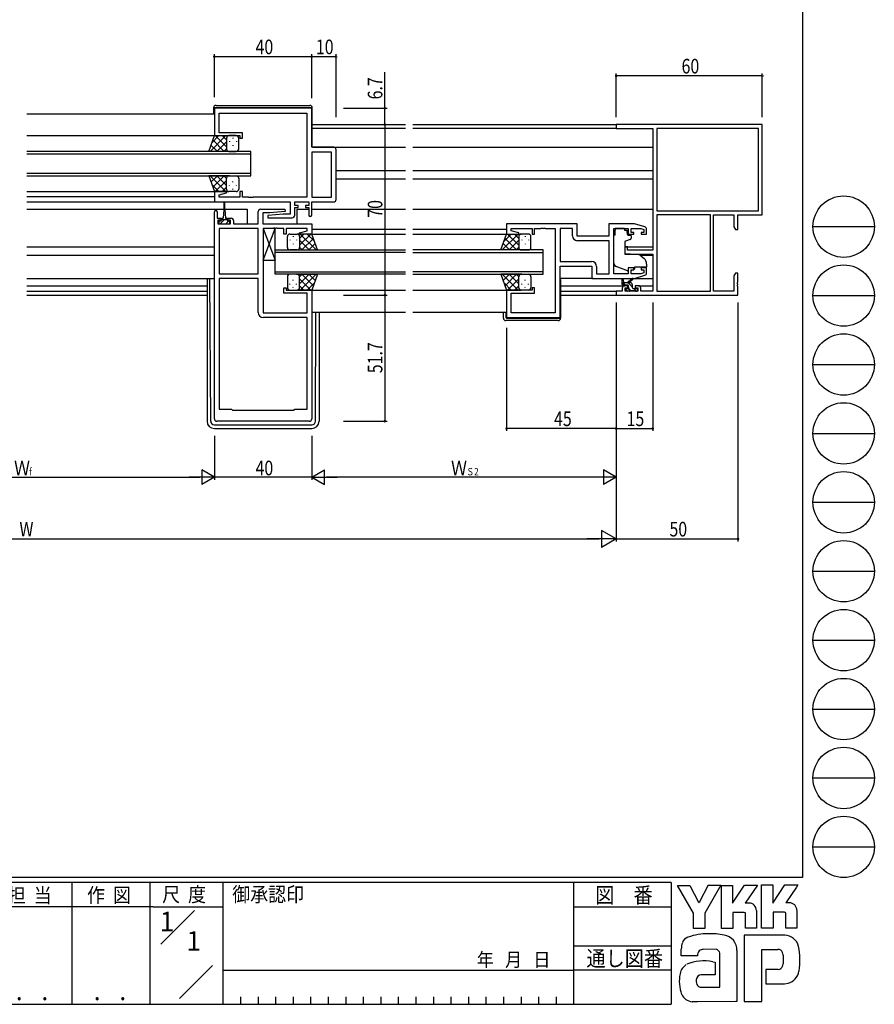
# Model space of a CAD drawing. Extents: x 0 to 1133, y 0 to 806.
# Drawn here: x 783 to 1133, y 0 to 404 of the extents above; entities that cross this region are included whole.
import ezdxf
from ezdxf.enums import TextEntityAlignment as Align

# ---------------------------------------------------------------- set-up
doc = ezdxf.new("R2010")
doc.units = 0
for name, color, linetype in [('USER1', 3, 'CONTINUOUS'), ('YKK_11', 7, 'CONTINUOUS'), ('YKK_12', 2, 'CONTINUOUS'), ('YKK_13', 4, 'CONTINUOUS'), ('YKK_D', 6, 'CONTINUOUS'), ('YKK_ZWAK', 7, 'CONTINUOUS')]:
    doc.layers.add(name, color=color, linetype=linetype)
doc.styles.get("Standard").update_dxf_attribs({"font": 'ROMANS.SHX', "bigfont": 'EXTFONT.SHX'})
doc.styles.add('YKK_OSSTYLE1', font='romans.shx', dxfattribs={"width": 0.9, "bigfont": 'EXTFONT.SHX'})

# ---------------------------------------------------------------- blocks, each defined once
blk = doc.blocks.new('A201')
at = {"layer": 'YKK_ZWAK', "color": 254, "linetype": 'Continuous'}
for p, q in [((571, 410), (571, 35)), ((571, 35), (21, 35)), ((544, 34), (21, 34)), ((437, 34), (437, 9)), ((452, 34), (452, 9)), ((524, 34), (524, 9)), ((544, 34), (544, 9)), ((548.59, 27.71), (545.31, 33.35)), ((545.31, 33.35), (547.82, 33.35)), ((547.82, 33.35), (549.62, 29.99)), ((551.6, 33.43), (549.77, 29.88)), ((554.19, 33.43), (550.95, 27.7)), ((551.6, 33.43), (554.19, 33.43)), ((554.33, 24.55), (554.33, 33.41)), ((554.33, 33.41), (556.63, 33.41)), ((556.63, 29.77), (559.04, 33.45)), ((556.63, 33.41), (556.63, 29.77)), ((559.04, 33.45), (561.77, 33.45)), ((561.77, 33.45), (559.24, 29.78)), ((562.55, 24.63), (562.55, 33.49)), ((562.55, 33.49), (564.89, 33.49)), ((564.89, 29.78), (567.34, 33.49)), ((564.89, 33.49), (564.89, 29.78)), ((567.34, 33.49), (570.04, 33.49)), ((569.77, 33.02), (567.54, 29.84)), ((570.04, 33.49), (569.77, 33.02)), ((549.62, 29.99), (549.77, 29.88)), ((559.99, 29.78), (559.24, 29.78)), ((568.29, 29.84), (567.54, 29.84)), ((548.59, 24.53), (548.59, 27.71)), ((550.95, 27.7), (550.95, 24.53)), ((558.98, 27.87), (556.7, 27.87)), ((556.7, 27.87), (556.7, 24.55)), ((559.29, 27.75), (558.98, 27.87)), ((559.29, 24.61), (559.29, 27.75)), ((561.53, 28.24), (561.53, 24.61)), ((567.26, 27.89), (564.99, 27.89)), ((564.99, 27.89), (564.99, 24.63)), ((567.57, 27.77), (567.26, 27.89)), ((567.57, 24.65), (567.57, 27.77)), ((569.83, 28.24), (569.83, 24.65)), ((550.95, 24.53), (548.59, 24.53)), ((556.7, 24.55), (554.33, 24.55)), ((561.53, 24.61), (559.29, 24.61)), ((564.99, 24.63), (562.55, 24.63)), ((567.57, 24.68), (567.61, 24.65)), ((569.83, 24.65), (567.57, 24.65)), ((559.02, 23.22), (559.02, 9.57)), ((567.3, 23.22), (559.02, 23.22)), ((524, 21), (544, 21)), ((546.08, 18.95), (546.08, 20.33)), ((553.25, 20.28), (550.61, 20.23)), ((562.61, 9.57), (562.61, 20.24)), ((562.61, 20.24), (565.93, 20.24)), ((549.41, 18.95), (546.08, 18.95)), ((554.02, 12.52), (554.02, 19.47)), ((557.51, 20.01), (557.51, 9.59)), ((566.98, 19.17), (566.99, 17.29)), ((552.55, 17.73), (553.05, 17.62)), ((553.05, 17.62), (553.05, 15.05)), ((452, 16), (524, 16)), ((553.05, 15.05), (550.2, 15.05)), ((566.01, 16.15), (563.48, 16.15)), ((563.48, 16.15), (563.48, 13.2)), ((550, 12.52), (554.02, 12.52)), ((553.71, 12.52), (553.96, 12.52)), ((554.02, 12.52), (554.02, 12.52)), ((563.48, 13.2), (567.28, 13.2)), ((567.28, 13.2), (568.06, 13.37)), ((21, 9), (544, 9)), ((549.41, 9.53), (548.34, 9.53)), ((557.28, 9.55), (549.41, 9.53)), ((557.51, 9.59), (557.28, 9.55)), ((559.02, 9.57), (562.05, 9.57)), ((562.05, 9.57), (562.61, 9.57))]:
    blk.add_line(p, q, dxfattribs=at)
at = {"layer": 'YKK_ZWAK', "color": 8, "linetype": 'Continuous'}
for p, q in [((573.13, 168.56), (585.73, 168.56)), ((573.13, 154.42), (585.73, 154.42)), ((573.13, 140.28), (585.73, 140.28)), ((573.13, 126.14), (585.73, 126.14)), ((573.13, 112), (585.73, 112)), ((573.13, 97.86), (585.73, 97.86)), ((573.13, 83.72), (585.73, 83.72)), ((573.13, 69.58), (585.73, 69.58)), ((573.13, 55.44), (585.73, 55.44)), ((573.13, 41.3), (585.73, 41.3))]:
    blk.add_line(p, q, dxfattribs=at)
at = {"layer": 'YKK_ZWAK', "color": 131, "linetype": 'Continuous'}
for p, q in [((421, 34), (421, 9)), ((437.7, 29), (389, 29)), ((437.7, 29), (452, 29)), ((524, 29), (544, 29)), ((439.26, 21.33), (446.19, 28.25)), ((443.05, 10.18), (449.85, 16.98)), ((544, 16), (524, 16)), ((455.6, 10.5), (455.6, 9)), ((459.2, 10.5), (459.2, 9)), ((462.8, 10.5), (462.8, 9)), ((466.4, 10.5), (466.4, 9)), ((470, 10.5), (470, 9)), ((473.6, 10.5), (473.6, 9)), ((477.2, 10.5), (477.2, 9)), ((480.8, 10.5), (480.8, 9)), ((484.4, 10.5), (484.4, 9)), ((488, 10.5), (488, 9)), ((491.6, 10.5), (491.6, 9)), ((495.2, 10.5), (495.2, 9)), ((498.8, 10.5), (498.8, 9)), ((502.4, 10.5), (502.4, 9)), ((506, 10.5), (506, 9)), ((509.6, 10.5), (509.6, 9)), ((513.2, 10.5), (513.2, 9)), ((516.8, 10.5), (516.8, 9)), ((520.4, 10.5), (520.4, 9))]:
    blk.add_line(p, q, dxfattribs=at)
at = {"layer": 'YKK_ZWAK', "color": 8, "linetype": 'Continuous'}
for centre in [(579.43, 168.56), (579.43, 154.42), (579.43, 140.28), (579.43, 126.14), (579.43, 112), (579.43, 97.86), (579.43, 83.72), (579.43, 69.58), (579.43, 55.44), (579.43, 41.3)]:
    blk.add_circle(centre, 6.3, dxfattribs=at)
at = {"layer": 'YKK_ZWAK', "color": 254, "linetype": 'Continuous'}
for centre, radius, start, end in [((559.99, 28.24), 1.54, 0.0017, 89.996), ((568.29, 28.29), 1.54, 0.0017, 89.996), ((548, 21.1), 1.75, 109.0213, 161.5126), ((551.66, 10.86), 12.63, 89.8916, 109.3085), ((552.03, 8.67), 14.82, 78.7801, 91.4694), ((554.38, 20.07), 3.18, 40.6642, 80.3169), ((567.19, 20.11), 3.1, 14.4457, 87.0875), ((549.69, 20.31), 3.6, 158.4108, 179.7178), ((550.51, 19.02), 1.21, 85.5055, 126.7804), ((552.9, 19.18), 1.16, 14.7552, 72.4499), ((554.22, 20.08), 3.29, 358.7806, 38.7656), ((566.05, 19.37), 0.878, 16.4312, 96.9166), ((555.55, 18.15), 14.9, 350.9903, 10.6762), ((550.91, 18.99), 1.51, 138.4638, 181.7136), ((564.38, 18.85), 2.62, 4.9342, 17.0355), ((548.59, 14.77), 2.79, 121.8271, 169.0847), ((550.8, 8.39), 9.51, 79.381, 112.0583), ((566.01, 17.08), 0.933, 269.9547, 342.9014), ((564.36, 17.54), 2.64, 343.6902, 354.7536), ((553.61, 13.72), 7.92, 168.7637, 199.8008), ((550.21, 14.01), 1.03, 90.3395, 178.0364), ((567.24, 16.32), 3.07, 285.4429, 349.9045), ((550.84, 13.77), 1.69, 171.082, 216.7192), ((550.18, 13.6), 1.09, 230.9728, 260.7549), ((548.6, 12.25), 2.73, 207.3144, 263.5946)]:
    blk.add_arc(centre, radius, start, end, dxfattribs=at)
at = {"layer": 'YKK_ZWAK', "color": 131, "linetype": 'Continuous', "style": 'YKK_OSSTYLE1', "width": 0.9}
for s, height, p in [('担  当', 3, (407.82, 29.87)), ('作  図', 3, (424.09, 29.88)), ('尺  度', 3, (439.51, 30.04)), ('御承認印', 3, (453.91, 30.05)), ('図\u3000番', 3.2, (528.43, 29.81)), ('通し図番', 3.2, (526.63, 16.8)), ('年   月   日', 2.828, (504.13, 16.74)), (' ． ．', 3.5, (408.18, 9.75)), (' ． ．', 3.5, (424.18, 9.75))]:
    blk.add_text(s, height=height, dxfattribs=at).set_placement(p)

msp = doc.modelspace()

# ---------------------------------------------------------------- linework, layer by layer
at = {"layer": 'YKK_11', "color": 0, "linetype": 'ByBlock', "ltscale": 0.5}
for p, q in [((902.46, 367.68), (862.46, 367.68)), ((862.46, 367.68), (862.46, 356.48)), ((864.39, 365.75), (900.46, 365.75)), ((864.39, 357.68), (864.39, 365.75)), ((900.46, 365.75), (900.46, 331.21)), ((902.46, 351.68), (902.46, 367.68)), ((862.46, 356.48), (872.96, 356.48)), ((873.96, 357.68), (864.39, 357.68)), ((872.96, 356.48), (872.96, 355.48)), ((873.96, 355.48), (873.96, 357.68)), ((872.96, 355.48), (873.96, 355.48)), ((911.46, 351.68), (902.46, 351.68)), ((902.46, 349.75), (902.46, 331.21)), ((910.53, 349.75), (902.46, 349.75)), ((910.53, 331.21), (910.53, 349.75)), ((910.53, 331.21), (910.53, 349.75)), ((912.46, 330.28), (912.46, 350.68)), ((862.46, 333.48), (862.46, 329.28)), ((867.42, 333.48), (862.46, 333.48)), ((864.39, 332.13), (867.49, 332.96)), ((864.39, 331.21), (864.39, 332.13)), ((867.49, 332.96), (867.42, 333.48)), ((873.96, 333.48), (872.96, 333.48)), ((872.96, 333.48), (872.96, 331.21)), ((873.96, 331.21), (873.96, 333.48)), ((862.46, 329.28), (893.53, 329.28)), ((872.96, 331.21), (864.39, 331.21)), ((876.51, 331.21), (873.96, 331.21)), ((876.69, 331.09), (876.51, 331.21)), ((877.24, 331.09), (876.69, 331.09)), ((877.42, 331.21), (877.24, 331.09)), ((877.51, 331.21), (877.42, 331.21)), ((877.69, 331.09), (877.51, 331.21)), ((878.24, 331.09), (877.69, 331.09)), ((878.42, 331.21), (878.24, 331.09)), ((900.46, 331.21), (878.42, 331.21)), ((893.53, 329.28), (893.53, 324.28)), ((895.46, 327.78), (895.46, 329.28)), ((895.46, 329.28), (901.26, 329.28)), ((896.86, 327.78), (895.46, 327.78)), ((896.86, 326.98), (896.86, 327.78)), ((901.26, 327.78), (899.86, 327.78)), ((899.86, 327.78), (899.86, 326.98)), ((901.26, 329.28), (901.26, 327.78)), ((902.46, 331.21), (910.53, 331.21)), ((902.46, 329.28), (911.46, 329.28)), ((902.46, 323.88), (902.46, 329.28)), ((862.46, 240.28), (862.46, 325.18)), ((863.66, 325.18), (863.66, 322.58)), ((880.46, 320.28), (880.46, 325.28)), ((881.46, 326.28), (891.44, 326.28)), ((882.39, 324.78), (882.39, 320.28)), ((885.27, 324.78), (882.39, 324.78)), ((890.66, 324.28), (884.44, 323.74)), ((884.44, 323.74), (884.49, 322.78)), ((891.48, 325.32), (885.27, 324.78)), ((893.53, 324.28), (890.66, 324.28)), ((891.44, 326.28), (891.48, 325.32)), ((895.46, 323.78), (895.46, 326.98)), ((895.46, 326.98), (896.86, 326.98)), ((899.86, 326.98), (901.26, 326.98)), ((901.26, 326.98), (901.26, 323.88)), ((863.66, 322.58), (865.06, 322.58)), ((865.06, 321.78), (863.96, 321.78)), ((863.96, 321.78), (863.96, 320.28)), ((863.96, 320.28), (869.16, 320.28)), ((865.06, 322.58), (865.06, 321.78)), ((868.06, 321.78), (868.06, 322.58)), ((868.06, 322.58), (869.36, 322.58)), ((869.16, 321.78), (868.06, 321.78)), ((869.16, 320.28), (869.16, 321.78)), ((870.36, 321.58), (870.36, 320.28)), ((870.36, 320.28), (880.46, 320.28)), ((882.39, 320.28), (902.46, 320.28)), ((884.49, 322.78), (894.46, 322.78)), ((902.46, 320.28), (902.46, 316.08)), ((1011.46, 320.28), (982.46, 320.28)), ((982.46, 320.28), (982.46, 316.08)), ((1011.46, 315.28), (1011.46, 320.28)), ((1034.96, 320.28), (1024.46, 320.28)), ((1024.46, 320.28), (1024.46, 315.28)), ((1039.25, 319), (1034.96, 320.28)), ((864.39, 318.35), (864.39, 299.81)), ((864.39, 318.35), (864.39, 299.81)), ((880.46, 318.35), (864.39, 318.35)), ((880.46, 299.81), (880.46, 318.35)), ((882.46, 318.35), (882.46, 283.81)), ((886.51, 318.35), (882.46, 318.35)), ((886.69, 318.47), (886.51, 318.35)), ((887.24, 318.47), (886.69, 318.47)), ((887.42, 318.35), (887.24, 318.47)), ((887.51, 318.35), (887.42, 318.35)), ((887.69, 318.47), (887.51, 318.35)), ((888.24, 318.47), (887.69, 318.47)), ((888.42, 318.35), (888.24, 318.47)), ((890.96, 318.35), (888.42, 318.35)), ((890.96, 316.08), (890.96, 318.35)), ((891.96, 316.08), (890.96, 316.08)), ((891.96, 318.35), (891.96, 316.08)), ((900.53, 318.35), (891.96, 318.35)), ((897.43, 316.6), (900.53, 317.43)), ((897.5, 316.08), (897.43, 316.6)), ((902.46, 316.08), (897.5, 316.08)), ((900.53, 317.43), (900.53, 318.35)), ((982.46, 316.08), (987.42, 316.08)), ((984.39, 317.43), (984.39, 318.35)), ((984.39, 318.35), (992.96, 318.35)), ((987.49, 316.6), (984.39, 317.43)), ((987.42, 316.08), (987.49, 316.6)), ((992.96, 318.35), (992.96, 316.08)), ((992.96, 316.08), (993.96, 316.08)), ((993.96, 316.08), (993.96, 318.35)), ((993.96, 318.35), (996.51, 318.35)), ((996.51, 318.35), (996.69, 318.47)), ((996.69, 318.47), (997.24, 318.47)), ((997.24, 318.47), (997.42, 318.35)), ((997.42, 318.35), (997.51, 318.35)), ((997.51, 318.35), (997.69, 318.47)), ((997.69, 318.47), (998.24, 318.47)), ((998.24, 318.47), (998.42, 318.35)), ((998.42, 318.35), (1002.46, 318.35)), ((1002.46, 318.35), (1002.46, 283.81)), ((1004.46, 318.35), (1004.46, 304.81)), ((1009.53, 318.35), (1004.46, 318.35)), ((1009.53, 315.35), (1009.53, 318.35)), ((1024.46, 315.28), (1011.46, 315.28)), ((1026.46, 299.81), (1026.46, 318.35)), ((1026.46, 318.35), (1032.36, 318.35)), ((1032.36, 318.35), (1032.36, 315.98)), ((1032.36, 315.98), (1034.66, 315.98)), ((1033.56, 316.78), (1033.56, 318.35)), ((1033.56, 318.35), (1037.57, 318.35)), ((1034.66, 316.78), (1033.56, 316.78)), ((1034.66, 315.98), (1034.66, 316.78)), ((1037.57, 318.35), (1038.76, 317.99)), ((1038.76, 316.78), (1037.66, 316.78)), ((1037.66, 316.78), (1037.66, 315.98)), ((1037.66, 315.98), (1039.96, 315.98)), ((1038.76, 317.99), (1038.76, 316.78)), ((1039.96, 315.98), (1039.96, 318.04)), ((1024.53, 313.35), (1011.53, 313.35)), ((1024.53, 299.81), (1024.53, 313.35)), ((1024.53, 299.81), (1024.53, 313.35)), ((1004.46, 304.81), (1017.39, 304.81)), ((864.39, 299.81), (880.46, 299.81)), ((1004.46, 281.88), (1004.46, 302.88)), ((1004.46, 302.88), (1017.46, 302.88)), ((1017.46, 302.88), (1017.46, 297.88)), ((1019.39, 302.81), (1019.39, 299.81)), ((1019.39, 299.81), (1024.53, 299.81)), ((1032.36, 299.81), (1026.46, 299.81)), ((1032.36, 302.18), (1032.36, 299.81)), ((1034.66, 302.18), (1032.36, 302.18)), ((1033.56, 299.81), (1033.56, 301.38)), ((1033.56, 301.38), (1034.66, 301.38)), ((1037.57, 299.81), (1033.56, 299.81)), ((1034.66, 301.38), (1034.66, 302.18)), ((1034.96, 297.88), (1039.25, 299.17)), ((1038.76, 300.17), (1037.57, 299.81)), ((1037.66, 302.18), (1037.66, 301.38)), ((1039.96, 302.18), (1037.66, 302.18)), ((1037.66, 301.38), (1038.76, 301.38)), ((1038.76, 301.38), (1038.76, 300.17)), ((1039.96, 300.13), (1039.96, 302.18)), ((864.39, 297.88), (864.39, 244.28)), ((864.39, 297.88), (864.39, 244.28)), ((880.46, 297.88), (864.39, 297.88)), ((880.46, 283.88), (880.46, 297.88)), ((1017.46, 297.88), (1034.96, 297.88)), ((890.96, 291.88), (890.96, 294.08)), ((890.96, 294.08), (891.96, 294.08)), ((900.53, 291.88), (890.96, 291.88)), ((891.96, 294.08), (891.96, 293.08)), ((891.96, 293.08), (902.46, 293.08)), ((900.53, 283.81), (900.53, 291.88)), ((902.46, 293.08), (902.46, 240.28)), ((992.96, 293.08), (982.46, 293.08)), ((982.46, 293.08), (982.46, 281.88)), ((984.39, 283.81), (984.39, 291.88)), ((984.39, 291.88), (993.96, 291.88)), ((993.96, 294.08), (992.96, 294.08)), ((992.96, 294.08), (992.96, 293.08)), ((993.96, 291.88), (993.96, 294.08)), ((882.46, 283.81), (900.53, 283.81)), ((1002.46, 283.81), (984.39, 283.81)), ((900.53, 281.88), (882.46, 281.88)), ((900.53, 244.28), (900.53, 281.88)), ((982.46, 281.88), (1004.46, 281.88)), ((864.39, 244.28), (869.46, 244.28)), ((869.46, 244.28), (869.96, 243.78)), ((869.96, 243.78), (894.96, 243.78)), ((894.96, 243.78), (895.46, 244.28)), ((895.46, 244.28), (900.53, 244.28)), ((901.46, 239.28), (863.46, 239.28))]:
    msp.add_line(p, q, dxfattribs=at)
at = {"layer": 'YKK_11', "color": 0, "linetype": 'ByBlock', "lineweight": -2}
for p, q in [((1087.46, 360.98), (1027.46, 360.98)), ((1027.46, 360.98), (1027.46, 359.35)), ((1087.46, 323.98), (1087.46, 360.98)), ((1027.46, 359.35), (1042.46, 359.35)), ((1042.46, 359.35), (1042.46, 309.48)), ((1085.83, 359.35), (1044.09, 359.35)), ((1085.83, 359.35), (1044.09, 359.35)), ((1044.09, 359.35), (1044.09, 325.61)), ((1085.83, 325.61), (1085.83, 359.35)), ((1044.09, 325.61), (1085.83, 325.61)), ((1066.16, 323.98), (1044.09, 323.98)), ((1044.09, 323.98), (1044.09, 292.61)), ((1044.09, 323.98), (1044.09, 292.61)), ((1066.16, 292.61), (1066.16, 323.98)), ((1067.46, 292.61), (1067.46, 323.98)), ((1067.46, 323.98), (1075.83, 323.98)), ((1075.83, 323.98), (1075.83, 319.07)), ((1077.46, 323.98), (1087.46, 323.98)), ((1077.46, 317.98), (1077.46, 323.98)), ((1075.83, 319.07), (1076.46, 317.98)), ((1076.46, 317.98), (1077.46, 317.98)), ((1032.16, 310.78), (1030.96, 310.78)), ((1030.96, 310.78), (1030.96, 308.17)), ((1030.96, 308.17), (1035.46, 307.78)), ((1032.16, 309.48), (1032.16, 310.78)), ((1042.46, 309.48), (1032.16, 309.48)), ((1035.46, 307.78), (1042.46, 307.78)), ((1042.46, 307.78), (1042.46, 292.61)), ((1076.46, 299.98), (1075.83, 298.89)), ((1077.46, 299.98), (1076.46, 299.98)), ((1077.46, 296.44), (1077.46, 299.98)), ((1075.83, 298.89), (1075.83, 292.61)), ((1077.34, 296.26), (1077.46, 296.44)), ((1077.34, 295.71), (1077.34, 296.26)), ((1077.46, 295.52), (1077.34, 295.71)), ((1077.34, 295.26), (1077.46, 295.44)), ((1077.34, 294.71), (1077.34, 295.26)), ((1077.46, 295.44), (1077.46, 295.52)), ((1027.46, 292.61), (1027.46, 290.98)), ((1029.96, 292.61), (1027.46, 292.61)), ((1027.46, 290.98), (1077.46, 290.98)), ((1029.96, 293.88), (1029.96, 292.61)), ((1032.26, 294.88), (1030.96, 294.88)), ((1031.16, 292.61), (1031.16, 294.08)), ((1031.16, 294.08), (1032.26, 294.08)), ((1036.36, 292.61), (1031.16, 292.61)), ((1032.26, 294.08), (1032.26, 294.88)), ((1035.26, 294.88), (1035.26, 294.08)), ((1036.56, 294.88), (1035.26, 294.88)), ((1035.26, 294.08), (1036.36, 294.08)), ((1036.36, 294.08), (1036.36, 292.61)), ((1037.56, 292.61), (1037.56, 293.88)), ((1042.46, 292.61), (1037.56, 292.61)), ((1044.09, 292.61), (1066.16, 292.61)), ((1075.83, 292.61), (1067.46, 292.61)), ((1077.46, 294.52), (1077.34, 294.71)), ((1077.46, 290.98), (1077.46, 294.52))]:
    msp.add_line(p, q, dxfattribs=at)
at = {"layer": 'YKK_11', "color": 0, "linetype": 'ByBlock', "ltscale": 0.5}
for centre, radius, start, end in [((911.46, 350.68), 1, 0, 90), ((911.46, 330.28), 1, 270, 360), ((863.06, 325.18), 0.6, 360, 180), ((881.46, 325.28), 1, 90, 180), ((894.46, 323.78), 1, 270, 360), ((901.86, 323.88), 0.6, 180, 0), ((869.36, 321.58), 1, 0, 90), ((1011.53, 315.35), 2, 180, 270), ((1038.96, 318.04), 1, 360, 73.3007), ((1017.39, 302.81), 2, 0, 90), ((1038.96, 300.13), 1, 286.6993, 0), ((882.46, 283.88), 2, 180, 270), ((863.46, 240.28), 1, 180, 270), ((901.46, 240.28), 1, 270, 360)]:
    msp.add_arc(centre, radius, start, end, dxfattribs=at)
at = {"layer": 'YKK_11', "color": 0, "linetype": 'ByBlock', "lineweight": -2}
for centre, start, end in [((1030.96, 293.88), 90, 180), ((1036.56, 293.88), 0, 90)]:
    msp.add_arc(centre, 1, start, end, dxfattribs=at)
at = {"layer": 'YKK_12', "ltscale": 1.5}
for p, q in [((785.46, 365.48), (862.46, 365.48)), ((902.66, 360.98), (940.96, 360.98)), ((943.96, 360.98), (1027.76, 360.98)), ((785.46, 356.48), (862.46, 356.48)), ((902.66, 359.58), (940.96, 359.58)), ((943.96, 359.58), (1027.46, 359.58)), ((902.76, 351.68), (940.96, 351.68)), ((943.96, 351.68), (1042.46, 351.68)), ((877.46, 349.98), (785.46, 349.98)), ((785.46, 348.98), (877.46, 348.98)), ((877.46, 339.98), (877.46, 349.98)), ((877.46, 340.98), (785.46, 340.98)), ((785.46, 339.98), (877.46, 339.98)), ((912.46, 342.18), (940.96, 342.18)), ((943.96, 342.18), (1042.46, 342.18)), ((912.46, 338.78), (940.96, 338.78)), ((943.96, 338.78), (1042.46, 338.78)), ((785.46, 333.48), (862.96, 333.48)), ((785.46, 331.48), (862.46, 331.48)), ((785.46, 329.28), (893.24, 329.28)), ((785.46, 326.28), (866.31, 326.28)), ((866.81, 326.28), (875.89, 326.28)), ((875.89, 326.28), (875.89, 320.39)), ((896.39, 326.28), (896.39, 320.28)), ((896.39, 326.28), (901.26, 326.28)), ((902.46, 326.28), (940.96, 326.28)), ((943.96, 326.28), (1042.46, 326.28)), ((902.46, 318.08), (940.96, 318.08)), ((902.46, 316.08), (940.96, 316.08)), ((943.96, 318.08), (982.46, 318.08)), ((943.96, 316.08), (982.71, 316.08)), ((785.46, 310.78), (862.46, 310.78)), ((785.46, 307.38), (862.46, 307.38)), ((887.46, 309.58), (940.96, 309.58)), ((887.46, 299.58), (887.46, 309.58)), ((940.96, 308.58), (887.46, 308.58)), ((997.46, 309.58), (943.96, 309.58)), ((943.96, 308.58), (997.46, 308.58)), ((997.46, 299.58), (997.46, 309.58)), ((1030.96, 310.78), (1042.46, 310.78)), ((1037.34, 307.38), (1042.46, 307.38)), ((887.46, 300.58), (940.96, 300.58)), ((940.96, 299.58), (887.46, 299.58)), ((997.46, 300.58), (943.96, 300.58)), ((943.96, 299.58), (997.46, 299.58)), ((785.46, 294.88), (859.46, 294.88)), ((785.46, 292.61), (859.46, 292.61)), ((785.46, 290.98), (859.46, 290.98)), ((901.96, 293.08), (940.96, 293.08)), ((943.96, 293.08), (982.96, 293.08)), ((1004.66, 294.88), (1030.96, 294.88)), ((1004.66, 292.61), (1027.76, 292.61)), ((1004.66, 290.98), (1027.76, 290.98)), ((1036.56, 294.88), (1042.46, 294.88)), ((902.46, 284.08), (940.96, 284.08)), ((943.96, 284.08), (982.46, 284.08))]:
    msp.add_line(p, q, dxfattribs=at)
at = {"layer": 'YKK_13', "ltscale": 1.5}
for p, q in [((862.16, 367.88), (862.16, 365.48)), ((862.66, 367.88), (862.16, 367.88)), ((902.16, 367.88), (862.66, 367.88)), ((863.16, 368.88), (901.66, 368.88)), ((902.66, 367.88), (902.16, 367.88)), ((902.66, 352.68), (902.66, 367.88)), ((860.14, 349.98), (862.46, 356.48)), ((867.2, 356.48), (860.7, 349.98)), ((864.37, 356.48), (861.41, 353.52)), ((862.46, 356.48), (868.46, 356.48)), ((867.46, 351.86), (862.84, 356.48)), ((867.46, 354.69), (865.67, 356.48)), ((871.46, 356.48), (868.46, 356.48)), ((863.69, 349.98), (861.08, 352.59)), ((866.52, 349.98), (861.82, 354.68)), ((867.46, 353.92), (863.52, 349.98)), ((867.46, 355.48), (867.46, 351.88)), ((867.46, 355.08), (867.46, 350.98)), ((868.69, 354.15), (868.69, 353.95)), ((870.1, 355.56), (870.1, 355.36)), ((870.1, 352.53), (870.1, 352.33)), ((871.52, 354.15), (871.52, 353.95)), ((872.46, 350.98), (872.46, 355.48)), ((868.69, 349.98), (860.14, 349.98)), ((867.46, 351.09), (866.35, 349.98)), ((868.46, 349.98), (871.46, 349.98)), ((860.14, 339.98), (862.46, 333.48)), ((868.69, 339.98), (860.14, 339.98)), ((867.2, 333.48), (860.7, 339.98)), ((863.69, 339.98), (861.08, 337.37)), ((866.52, 339.98), (861.82, 335.28)), ((867.46, 336.04), (863.52, 339.98)), ((867.46, 338.87), (866.35, 339.98)), ((868.46, 339.98), (871.46, 339.98)), ((864.37, 333.48), (861.41, 336.44)), ((867.46, 338.1), (862.84, 333.48)), ((867.46, 334.88), (867.46, 338.98)), ((867.46, 334.48), (867.46, 338.08)), ((868.69, 335.82), (868.69, 336.02)), ((870.1, 337.43), (870.1, 337.63)), ((871.52, 335.82), (871.52, 336.02)), ((872.46, 338.98), (872.46, 334.48)), ((862.46, 333.48), (868.46, 333.48)), ((867.46, 335.27), (865.67, 333.48)), ((871.46, 333.48), (868.46, 333.48)), ((870.1, 334.4), (870.1, 334.6)), ((866.31, 329.03), (866.31, 326.08)), ((866.81, 326.08), (866.81, 329.03)), ((866.31, 326.08), (866.06, 322.58)), ((866.81, 326.08), (867.06, 322.58)), ((865.31, 321.38), (864.26, 321.38)), ((864.26, 321.38), (864.26, 320.28)), ((864.26, 320.28), (868.86, 320.28)), ((865.31, 321.38), (865.31, 322.18)), ((867.81, 321.88), (865.31, 321.88)), ((865.71, 322.58), (866.06, 322.58)), ((867.06, 322.58), (867.41, 322.58)), ((867.81, 322.18), (867.81, 321.38)), ((868.86, 321.38), (867.81, 321.38)), ((868.86, 320.28), (868.86, 321.38)), ((882.46, 305.35), (887.46, 318.35)), ((882.46, 318.35), (887.46, 305.35)), ((882.46, 318.35), (882.46, 305.35)), ((887.46, 318.35), (882.46, 318.35)), ((887.46, 305.35), (887.46, 318.35)), ((893.46, 316.08), (896.46, 316.08)), ((894.83, 315.16), (894.83, 314.96)), ((902.46, 316.08), (896.46, 316.08)), ((897.46, 311.46), (902.08, 316.08)), ((897.46, 314.29), (899.26, 316.08)), ((897.73, 316.08), (904.23, 309.58)), ((900.56, 316.08), (903.52, 313.12)), ((904.79, 309.58), (902.46, 316.08)), ((980.14, 309.58), (982.46, 316.08)), ((987.2, 316.08), (980.7, 309.58)), ((984.37, 316.08), (981.41, 313.12)), ((982.46, 316.08), (988.46, 316.08)), ((987.46, 311.46), (982.84, 316.08)), ((987.46, 314.29), (985.67, 316.08)), ((991.46, 316.08), (988.46, 316.08)), ((990.1, 315.16), (990.1, 314.96)), ((1026.46, 304.13), (1026.46, 315.68)), ((1027.06, 315.68), (1026.46, 315.68)), ((1030.86, 318.35), (1027.06, 318.35)), ((1027.06, 318.35), (1027.06, 317.68)), ((1027.06, 316.68), (1027.06, 317.68)), ((1027.06, 315.68), (1027.06, 316.68)), ((1030.86, 318.35), (1030.86, 317.68)), ((1030.86, 317.68), (1032.03, 317.68)), ((1032.03, 316.68), (1032.03, 317.68)), ((1032.03, 316.68), (1032.03, 315.98)), ((1032.33, 315.68), (1033.26, 315.68)), ((1033.56, 315.38), (1033.56, 314.33)), ((892.46, 310.58), (892.46, 315.08)), ((893.41, 313.75), (893.41, 313.55)), ((894.83, 312.13), (894.83, 311.93)), ((896.24, 313.75), (896.24, 313.55)), ((897.46, 315.08), (897.46, 311.48)), ((897.46, 314.68), (897.46, 310.58)), ((897.46, 313.52), (901.4, 309.58)), ((898.41, 309.58), (903.11, 314.28)), ((901.24, 309.58), (903.85, 312.19)), ((983.69, 309.58), (981.08, 312.19)), ((986.52, 309.58), (981.82, 314.28)), ((987.46, 313.52), (983.52, 309.58)), ((987.46, 315.08), (987.46, 311.48)), ((987.46, 314.68), (987.46, 310.58)), ((988.69, 313.75), (988.69, 313.55)), ((990.1, 312.13), (990.1, 311.93)), ((991.52, 313.75), (991.52, 313.55)), ((992.46, 310.58), (992.46, 315.08)), ((1030.96, 312.68), (1030.96, 308.08)), ((1033.24, 313.86), (1031.23, 313.13)), ((896.46, 309.58), (893.46, 309.58)), ((896.24, 309.58), (904.79, 309.58)), ((897.46, 310.69), (898.58, 309.58)), ((988.69, 309.58), (980.14, 309.58)), ((987.46, 310.69), (986.35, 309.58)), ((988.46, 309.58), (991.46, 309.58)), ((1031.18, 307.78), (1036.57, 307.73)), ((1037.2, 307.5), (1038.89, 306.08)), ((882.46, 305.35), (887.46, 305.35)), ((1039.96, 303.78), (1039.96, 302.48)), ((896.46, 299.58), (893.46, 299.58)), ((896.24, 299.58), (904.79, 299.58)), ((897.46, 295.64), (901.4, 299.58)), ((897.46, 298.47), (898.58, 299.58)), ((897.73, 293.08), (904.23, 299.58)), ((898.41, 299.58), (903.11, 294.88)), ((901.24, 299.58), (903.85, 296.97)), ((904.79, 299.58), (902.46, 293.08)), ((988.69, 299.58), (980.14, 299.58)), ((980.14, 299.58), (982.46, 293.08)), ((987.2, 293.08), (980.7, 299.58)), ((983.69, 299.58), (981.08, 296.97)), ((986.52, 299.58), (981.82, 294.88)), ((987.46, 295.64), (983.52, 299.58)), ((987.46, 298.47), (986.35, 299.58)), ((988.46, 299.58), (991.46, 299.58)), ((1032.09, 301.04), (1027.45, 302.72)), ((1033.66, 301.07), (1034.96, 301.68)), ((1034.96, 302.48), (1034.96, 302.18)), ((1039.96, 302.48), (1034.96, 302.48)), ((1034.96, 302.18), (1034.96, 301.68)), ((785.46, 297.88), (862.46, 297.88)), ((859.46, 297.88), (859.46, 239.28)), ((860.96, 239.28), (860.67, 297.88)), ((892.46, 298.58), (892.46, 294.08)), ((893.41, 295.42), (893.41, 295.62)), ((894.83, 297.03), (894.83, 297.23)), ((896.24, 295.42), (896.24, 295.62)), ((897.46, 294.48), (897.46, 298.58)), ((897.46, 297.7), (902.08, 293.08)), ((897.46, 294.08), (897.46, 297.68)), ((900.56, 293.08), (903.52, 296.04)), ((984.37, 293.08), (981.41, 296.04)), ((987.46, 297.7), (982.84, 293.08)), ((987.46, 294.48), (987.46, 298.58)), ((987.46, 294.08), (987.46, 297.68)), ((988.69, 295.42), (988.69, 295.62)), ((990.1, 297.03), (990.1, 297.23)), ((991.52, 295.42), (991.52, 295.62)), ((992.46, 298.58), (992.46, 294.08)), ((1004.46, 297.38), (1004.66, 297.38)), ((1017.96, 297.88), (1004.66, 297.88)), ((1004.66, 297.38), (1004.66, 281.88)), ((1029.96, 295.41), (1029.96, 297.41)), ((1033.16, 296.11), (1029.96, 296.11)), ((1030.26, 297.24), (1030.46, 296.11)), ((1032.26, 295.11), (1030.26, 295.11)), ((1031.86, 296.11), (1034.08, 297.79)), ((1032.46, 296.11), (1034.28, 297.51)), ((1034.16, 294.01), (1034.16, 295.11)), ((1034.89, 297.88), (1042.46, 297.88)), ((893.46, 293.08), (896.46, 293.08)), ((894.83, 294), (894.83, 294.2)), ((902.46, 293.08), (896.46, 293.08)), ((897.46, 294.87), (899.26, 293.08)), ((982.46, 293.08), (988.46, 293.08)), ((987.46, 294.87), (985.67, 293.08)), ((991.46, 293.08), (988.46, 293.08)), ((990.1, 294), (990.1, 294.2)), ((1032.05, 292.7), (1031.55, 293.2)), ((1031.76, 293.71), (1032.1, 293.71)), ((1032.86, 292.61), (1032.26, 292.61)), ((1032.56, 294.17), (1032.56, 294.81)), ((1035.16, 292.81), (1033.06, 292.81)), ((1034.46, 293.71), (1035.86, 293.71)), ((1035.86, 292.61), (1035.36, 292.61)), ((1036.16, 293.41), (1036.16, 292.91)), ((903.97, 239.28), (904.19, 284.08)), ((905.46, 284.08), (905.46, 239.28)), ((981.16, 281.58), (981.16, 284.08)), ((982.16, 284.08), (982.16, 281.88)), ((1003.66, 280.58), (982.16, 280.58)), ((982.46, 281.58), (1004.16, 281.58)), ((1004.16, 281.58), (1004.66, 281.58)), ((1004.66, 281.88), (1004.66, 281.58)), ((862.46, 237.78), (902.47, 237.78)), ((862.46, 236.28), (902.46, 236.28))]:
    msp.add_line(p, q, dxfattribs=at)
at = {"layer": 'YKK_13'}
for p, q in [((866.48, 321.88), (864.88, 320.28)), ((868.23, 321.38), (867.13, 320.28)), ((1031.11, 295.11), (1030.11, 296.11)), ((1034.16, 294.31), (1032.36, 296.11)), ((1033.41, 292.81), (1032.71, 293.51)), ((1035.86, 292.61), (1034.76, 293.71))]:
    msp.add_line(p, q, dxfattribs=at)
at = {"layer": 'YKK_13', "ltscale": 1.5}
for centre, radius, start, end in [((863.16, 367.88), 1, 90, 180), ((901.66, 367.88), 1, 0, 90), ((868.46, 355.48), 1, 89.9984, 179.9984), ((868.46, 355.48), 1, 89.9984, 179.9984), ((871.46, 355.48), 1, 359.9984, 89.9984), ((902.16, 352.68), 0.5, 306.8699, 0), ((868.46, 350.98), 1, 179.9984, 269.9984), ((871.46, 350.98), 1, 269.9984, 359.9984), ((868.46, 338.98), 1, 90, 180), ((871.46, 338.98), 1, 360, 90), ((868.46, 334.48), 1, 180, 270), ((868.46, 334.48), 1, 180, 270), ((871.46, 334.48), 1, 270, 360), ((866.56, 329.03), 0.25, 0, 180), ((865.71, 322.18), 0.4, 90, 180), ((867.41, 322.18), 0.4, 0, 90), ((893.46, 315.08), 1, 90.0016, 180.0016), ((896.46, 315.08), 1, 0.0016, 90.0016), ((896.46, 315.08), 1, 0.0016, 90.0016), ((988.46, 315.08), 1, 89.9984, 179.9984), ((988.46, 315.08), 1, 89.9984, 179.9984), ((991.46, 315.08), 1, 359.9984, 89.9984), ((1032.33, 315.98), 0.3, 180, 270), ((1033.26, 315.38), 0.3, 360, 90), ((1031.46, 312.68), 0.5, 110, 180), ((1033.06, 314.33), 0.5, 290, 360), ((893.46, 310.58), 1, 180.0016, 270.0016), ((896.46, 310.58), 1, 270.0016, 0.0016), ((988.46, 310.58), 1, 179.9984, 269.9984), ((991.46, 310.58), 1, 269.9984, 359.9984), ((1031.26, 308.08), 0.3, 180, 269.5), ((1036.56, 306.73), 1, 50, 89.5), ((1027.96, 304.13), 1.5, 180, 250.1467), ((1036.96, 303.78), 3, 360, 50), ((893.46, 298.58), 1, 90, 180), ((896.46, 298.58), 1, 0, 90), ((988.46, 298.58), 1, 90, 180), ((991.46, 298.58), 1, 360, 90), ((1032.43, 301.98), 1, 250.1467, 266.1132), ((1033.24, 301.98), 1, 277.4069, 295), ((1030.16, 297.41), 0.2, 300, 180), ((1030.26, 295.41), 0.3, 180, 270), ((1032.26, 294.81), 0.3, 0, 90), ((1033.16, 295.11), 1, 0, 90), ((1034.26, 297.71), 0.2, 275.5829, 155.5829), ((893.46, 294.08), 1, 180, 270), ((896.46, 294.08), 1, 270, 0), ((896.46, 294.08), 1, 270, 0), ((988.46, 294.08), 1, 180, 270), ((988.46, 294.08), 1, 180, 270), ((991.46, 294.08), 1, 270, 360), ((1031.76, 293.41), 0.3, 90, 225), ((1032.26, 292.91), 0.3, 225, 270), ((1032.1, 293.41), 0.3, 33.0557, 90), ((1032.56, 293.71), 0.25, 213.0557, 56.9443), ((1032.86, 294.17), 0.3, 180, 236.9443), ((1032.86, 292.81), 0.2, 270, 0), ((1034.46, 294.01), 0.3, 180, 270), ((1035.36, 292.81), 0.2, 180, 270), ((1035.86, 293.41), 0.3, 0, 90), ((1035.86, 292.91), 0.3, 270, 0), ((982.16, 281.58), 1, 180, 270), ((982.46, 281.88), 0.3, 180, 270), ((1003.66, 281.58), 1, 270, 360), ((862.46, 239.28), 3, 180, 270), ((862.46, 239.28), 1.5, 180.2772, 270), ((902.46, 239.28), 3, 270, 0), ((902.47, 239.28), 1.5, 270, 359.7228)]:
    msp.add_arc(centre, radius, start, end, dxfattribs=at)
at = {"layer": 'YKK_D'}
for p, q in [((862.46, 372.24), (862.46, 389.88)), ((862.46, 388.88), (902.46, 388.88)), ((902.46, 371.87), (902.46, 389.88)), ((902.46, 372.24), (902.46, 389.88)), ((902.46, 388.88), (912.46, 388.88)), ((912.46, 364.03), (912.46, 389.88)), ((932.46, 367.68), (932.46, 382.58)), ((1027.46, 363.98), (1027.46, 381.98)), ((1087.46, 380.98), (1027.46, 380.98)), ((1087.46, 363.98), (1087.46, 381.98)), ((915.46, 367.68), (933.46, 367.68)), ((932.46, 360.98), (932.46, 367.68)), ((915.46, 360.98), (933.46, 360.98)), ((915.46, 360.98), (933.46, 360.98)), ((932.46, 360.98), (932.46, 290.98)), ((915.46, 290.98), (933.46, 290.98)), ((915.46, 290.98), (933.46, 290.98)), ((932.46, 290.98), (932.46, 239.28)), ((1027.46, 287.98), (1027.46, 235.28)), ((1027.46, 287.98), (1027.46, 189.98)), ((1027.46, 287.98), (1027.46, 189.98)), ((1042.46, 287.98), (1042.46, 235.28)), ((1077.46, 287.98), (1077.46, 189.98)), ((982.46, 277.58), (982.46, 235.28)), ((1027.46, 277.58), (1027.46, 235.28)), ((915.46, 239.28), (933.46, 239.28)), ((1027.46, 236.28), (982.46, 236.28)), ((1027.46, 236.28), (1042.46, 236.28)), ((862.46, 233.28), (862.46, 215.28)), ((862.46, 233.28), (862.46, 215.28)), ((902.46, 233.28), (902.46, 215.28)), ((902.46, 233.28), (902.46, 215.28)), ((1027.46, 233.28), (1027.46, 215.28)), ((857.27, 219.28), (857.27, 213.28)), ((862.46, 216.28), (857.27, 219.28)), ((902.46, 216.28), (907.66, 219.28)), ((907.66, 213.28), (907.66, 219.28)), ((1022.27, 219.28), (1022.27, 213.28)), ((1027.46, 216.28), (1022.27, 219.28)), ((711.46, 216.28), (856.46, 216.28)), ((862.46, 216.28), (852.07, 216.28)), ((862.46, 216.28), (857.27, 213.28)), ((902.46, 216.28), (862.46, 216.28)), ((902.46, 216.28), (907.66, 213.28)), ((902.46, 216.28), (912.86, 216.28)), ((1021.46, 216.28), (908.46, 216.28)), ((1027.46, 216.28), (1017.07, 216.28)), ((1027.46, 216.28), (1022.27, 213.28)), ((547.46, 190.98), (1020.46, 190.98)), ((1027.46, 190.98), (1077.46, 190.98))]:
    msp.add_line(p, q, dxfattribs=at)
at = {"layer": 'YKK_D', "lineweight": -2}
for p, q in [((1021.4, 194.48), (1021.4, 187.48)), ((1027.46, 190.98), (1021.4, 194.48)), ((1027.46, 190.98), (1015.34, 190.98)), ((1027.46, 190.98), (1021.4, 187.48))]:
    msp.add_line(p, q, dxfattribs=at)
at = {"layer": 'YKK_D', "linetype": 'ByBlock', "const_width": 0.85}
for points in [[(862.57, 388.88, 1), (862.36, 388.88, 1)], [(902.36, 388.88, 1), (902.57, 388.88, 1)], [(902.57, 388.88, 1), (902.36, 388.88, 1)], [(912.36, 388.88, 1), (912.57, 388.88, 1)], [(1027.57, 380.98, 1), (1027.36, 380.98, 1)], [(1087.36, 380.98, 1), (1087.57, 380.98, 1)], [(932.46, 367.57, 1), (932.46, 367.79, 1)], [(932.46, 360.87, 1), (932.46, 361.09, 1)], [(932.46, 361.09, 1), (932.46, 360.87, 1)], [(932.46, 291.09, 1), (932.46, 290.87, 1)], [(932.46, 290.87, 1), (932.46, 291.09, 1)], [(932.46, 239.39, 1), (932.46, 239.17, 1)], [(982.57, 236.28, 1), (982.36, 236.28, 1)], [(1027.57, 236.28, 1), (1027.36, 236.28, 1)], [(1027.36, 236.28, 1), (1027.57, 236.28, 1)], [(1042.36, 236.28, 1), (1042.57, 236.28, 1)], [(1077.36, 190.98, 1), (1077.57, 190.98, 1)]]:
    msp.add_lwpolyline(points, format="xyb", close=True, dxfattribs=at)

# ---------------------------------------------------------------- block references
at = {"layer": 'YKK_ZWAK', "xscale": 2, "yscale": 2, "zscale": 2}
msp.add_blockref('A201', (-38, -18), dxfattribs=at)

# ---------------------------------------------------------------- texts
at = {"layer": 'USER1', "color": 3}
msp.add_text('1', height=8, dxfattribs=at).set_placement((840, 30))
msp.add_text('1', height=8, dxfattribs=at).set_placement((854, 26), align=Align.MIDDLE_CENTER)
at = {"layer": 'YKK_D', "width": 0.8}
for s, height, p in [('40', 6, (879.37, 389.88)), ('10', 6, (904.16, 389.88)), ('60', 6, (1054.3, 381.98)), ('45', 6, (1001.93, 237.28)), ('15', 6, (1031.72, 237.28)), ('Ｗ', 6, (780.21, 217.08)), ('40', 6, (879.37, 217.08)), ('Ｗ', 6, (959.65, 217.08)), ('f', 3, (786.44, 217.08)), ('Ｓ2', 3, (965.89, 217.08)), ('50', 6, (1049.33, 191.98)), ('W', 6, (782.43, 191.98))]:
    msp.add_text(s, height=height, dxfattribs=at).set_placement(p)
for s, p in [('6.7', (931.46, 371.34)), ('70', (931.46, 322.79)), ('51.7', (931.46, 258.97))]:
    msp.add_text(s, height=6, rotation=90, dxfattribs=at).set_placement(p)

doc.saveas('drawing.dxf')
